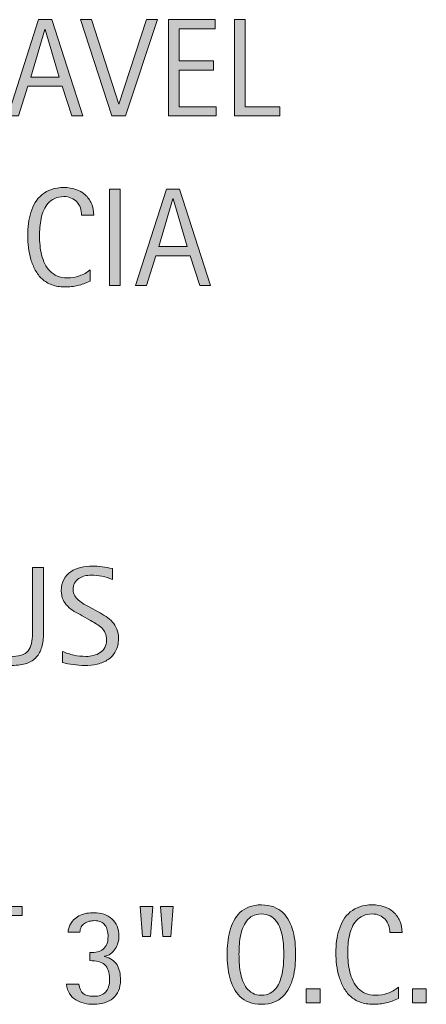
# Model space of a CAD drawing. Units: inches. Extents: x 0 to 790, y 57 to 556.
# Drawn here: x 322 to 371, y 86 to 206 of the extents above; entities that cross this region are included whole.
import ezdxf

# ---------------------------------------------------------------- set-up
doc = ezdxf.new("R2010")
doc.units = ezdxf.units.IN
doc.header["$MEASUREMENT"] = 0
doc.layers.add('CDATEXT', color=7, linetype='Continuous')

# ---------------------------------------------------------------- blocks, each defined once
blk = doc.blocks.new('block 83')
at = {"layer": 'CDATEXT'}
h = blk.add_hatch(color=250, dxfattribs=at)
h.dxf.hatch_style = 2
h.paths.add_polyline_path([(319.39, 97.18), (319.39, 86.57), (318.06, 86.57), (318.06, 97.18), (315.26, 97.18), (315.26, 98.28), (322.19, 98.28), (322.19, 97.18)])
h = blk.add_hatch(color=250, dxfattribs=at)
h.dxf.hatch_style = 2
h.paths.add_polyline_path([(337.8, 94.63), (336.82, 94.63), (336.53, 98.28), (338.07, 98.28)])
h.paths.add_polyline_path([(340.27, 94.63), (339.3, 94.63), (339.02, 98.28), (340.56, 98.28)])
h = blk.add_hatch(color=250, dxfattribs=at)
h.dxf.hatch_style = 2
edge = h.paths.add_edge_path()
edge.add_spline(control_points=[(355.46, 92.44), (355.46, 91.98), (355.44, 91.51), (355.39, 91.03), (355.35, 90.55), (355.26, 90.08), (355.15, 89.64), (355.03, 89.19), (354.87, 88.77), (354.67, 88.37), (354.47, 87.97), (354.21, 87.62), (353.91, 87.33), (353.6, 87.04), (353.23, 86.81), (352.8, 86.64), (352.37, 86.46), (351.87, 86.38), (351.3, 86.38), (350.73, 86.38), (350.23, 86.46), (349.8, 86.64), (349.37, 86.81), (349, 87.04), (348.69, 87.33), (348.38, 87.62), (348.13, 87.97), (347.93, 88.36), (347.73, 88.76), (347.56, 89.18), (347.45, 89.63), (347.33, 90.07), (347.24, 90.54), (347.2, 91.02), (347.15, 91.5), (347.13, 91.97), (347.13, 92.44), (347.13, 92.91), (347.15, 93.39), (347.2, 93.87), (347.24, 94.35), (347.33, 94.81), (347.45, 95.26), (347.56, 95.7), (347.73, 96.12), (347.93, 96.51), (348.13, 96.91), (348.38, 97.25), (348.69, 97.54), (349, 97.83), (349.37, 98.05), (349.8, 98.22), (350.23, 98.39), (350.73, 98.47), (351.3, 98.47), (351.87, 98.47), (352.37, 98.38), (352.8, 98.22), (353.23, 98.05), (353.6, 97.82), (353.91, 97.53), (354.21, 97.24), (354.47, 96.9), (354.67, 96.5), (354.87, 96.11), (355.03, 95.69), (355.15, 95.25), (355.26, 94.8), (355.35, 94.34), (355.39, 93.86), (355.44, 93.38), (355.46, 92.91), (355.46, 92.44)], knot_values=[0, 0, 0, 0, 1, 1, 1, 2, 2, 2, 3, 3, 3, 4, 4, 4, 5, 5, 5, 6, 6, 6, 7, 7, 7, 8, 8, 8, 9, 9, 9, 10, 10, 10, 11, 11, 11, 12, 12, 12, 13, 13, 13, 14, 14, 14, 15, 15, 15, 16, 16, 16, 17, 17, 17, 18, 18, 18, 19, 19, 19, 20, 20, 20, 21, 21, 21, 22, 22, 22, 23, 23, 23, 24, 24, 24, 24], degree=3, periodic=1)
edge = h.paths.add_edge_path()
edge.add_spline(control_points=[(354.02, 92.46), (354.02, 92.76), (354.01, 93.09), (353.99, 93.46), (353.97, 93.82), (353.93, 94.18), (353.86, 94.54), (353.8, 94.91), (353.7, 95.26), (353.58, 95.6), (353.46, 95.94), (353.3, 96.24), (353.1, 96.5), (352.9, 96.76), (352.65, 96.97), (352.36, 97.13), (352.06, 97.29), (351.71, 97.37), (351.3, 97.37), (350.89, 97.37), (350.54, 97.29), (350.24, 97.13), (349.95, 96.97), (349.7, 96.76), (349.49, 96.5), (349.29, 96.24), (349.13, 95.94), (349.01, 95.6), (348.89, 95.26), (348.79, 94.91), (348.73, 94.54), (348.66, 94.18), (348.62, 93.82), (348.6, 93.46), (348.58, 93.09), (348.57, 92.76), (348.57, 92.46), (348.57, 92.15), (348.58, 91.81), (348.6, 91.45), (348.62, 91.08), (348.66, 90.71), (348.73, 90.35), (348.79, 89.98), (348.89, 89.62), (349.01, 89.28), (349.13, 88.93), (349.29, 88.62), (349.49, 88.36), (349.7, 88.09), (349.95, 87.88), (350.24, 87.72), (350.54, 87.56), (350.89, 87.48), (351.3, 87.48), (351.71, 87.48), (352.06, 87.56), (352.36, 87.72), (352.65, 87.88), (352.9, 88.1), (353.1, 88.36), (353.3, 88.63), (353.46, 88.94), (353.58, 89.29), (353.7, 89.63), (353.8, 89.99), (353.86, 90.36), (353.93, 90.73), (353.97, 91.1), (353.99, 91.46), (354.01, 91.82), (354.02, 92.15), (354.02, 92.46)], knot_values=[0, 0, 0, 0, 1, 1, 1, 2, 2, 2, 3, 3, 3, 4, 4, 4, 5, 5, 5, 6, 6, 6, 7, 7, 7, 8, 8, 8, 9, 9, 9, 10, 10, 10, 11, 11, 11, 12, 12, 12, 13, 13, 13, 14, 14, 14, 15, 15, 15, 16, 16, 16, 17, 17, 17, 18, 18, 18, 19, 19, 19, 20, 20, 20, 21, 21, 21, 22, 22, 22, 23, 23, 23, 24, 24, 24, 24], degree=3, periodic=1)
h = blk.add_hatch(color=250, dxfattribs=at)
h.dxf.hatch_style = 2
edge = h.paths.add_edge_path()
edge.add_spline(control_points=[(366.92, 95.09), (366.92, 95.41), (366.87, 95.72), (366.77, 96), (366.67, 96.27), (366.53, 96.51), (366.35, 96.72), (366.17, 96.92), (365.94, 97.08), (365.68, 97.19), (365.41, 97.31), (365.11, 97.37), (364.77, 97.37), (364.34, 97.37), (363.97, 97.29), (363.66, 97.15), (363.35, 97.01), (363.08, 96.81), (362.86, 96.57), (362.64, 96.33), (362.46, 96.05), (362.32, 95.72), (362.19, 95.4), (362.08, 95.07), (362, 94.71), (361.92, 94.35), (361.87, 93.99), (361.84, 93.62), (361.82, 93.25), (361.8, 92.91), (361.8, 92.57), (361.8, 92.21), (361.82, 91.83), (361.86, 91.43), (361.9, 91.04), (361.97, 90.65), (362.06, 90.27), (362.16, 89.89), (362.29, 89.54), (362.46, 89.2), (362.62, 88.86), (362.83, 88.56), (363.08, 88.31), (363.33, 88.06), (363.63, 87.85), (363.97, 87.71), (364.32, 87.56), (364.72, 87.48), (365.18, 87.48), (365.69, 87.48), (366.19, 87.56), (366.66, 87.73), (367.13, 87.89), (367.57, 88.13), (367.97, 88.45), (367.97, 88.45), (367.97, 87.08), (367.97, 87.08), (367.7, 86.96), (367.44, 86.86), (367.19, 86.77), (366.95, 86.68), (366.7, 86.61), (366.46, 86.55), (366.22, 86.49), (365.97, 86.45), (365.71, 86.42), (365.45, 86.39), (365.16, 86.38), (364.86, 86.38), (364.27, 86.38), (363.76, 86.47), (363.31, 86.64), (362.86, 86.81), (362.46, 87.05), (362.13, 87.35), (361.8, 87.65), (361.52, 88.01), (361.29, 88.42), (361.07, 88.83), (360.89, 89.26), (360.75, 89.73), (360.61, 90.19), (360.51, 90.67), (360.45, 91.17), (360.39, 91.67), (360.36, 92.16), (360.36, 92.64), (360.36, 93.13), (360.39, 93.61), (360.45, 94.09), (360.51, 94.57), (360.61, 95.02), (360.75, 95.45), (360.89, 95.88), (361.07, 96.28), (361.29, 96.65), (361.51, 97.02), (361.78, 97.34), (362.11, 97.61), (362.44, 97.88), (362.83, 98.09), (363.27, 98.24), (363.7, 98.39), (364.21, 98.47), (364.78, 98.47), (365.3, 98.47), (365.78, 98.39), (366.22, 98.25), (366.66, 98.1), (367.04, 97.88), (367.37, 97.59), (367.69, 97.3), (367.94, 96.94), (368.13, 96.52), (368.31, 96.1), (368.41, 95.62), (368.41, 95.09), (368.41, 95.09), (366.92, 95.09), (366.92, 95.09)], knot_values=[0, 0, 0, 0, 1, 1, 1, 2, 2, 2, 3, 3, 3, 4, 4, 4, 5, 5, 5, 6, 6, 6, 7, 7, 7, 8, 8, 8, 9, 9, 9, 10, 10, 10, 11, 11, 11, 12, 12, 12, 13, 13, 13, 14, 14, 14, 15, 15, 15, 16, 16, 16, 17, 17, 17, 18, 18, 18, 19, 19, 19, 20, 20, 20, 21, 21, 21, 22, 22, 22, 23, 23, 23, 24, 24, 24, 25, 25, 25, 26, 26, 26, 27, 27, 27, 28, 28, 28, 29, 29, 29, 30, 30, 30, 31, 31, 31, 32, 32, 32, 33, 33, 33, 34, 34, 34, 35, 35, 35, 36, 36, 36, 37, 37, 37, 38, 38, 38, 39, 39, 39, 40, 40, 40, 40], degree=3, periodic=1)
h = blk.add_hatch(color=250, dxfattribs=at)
h.dxf.hatch_style = 2
edge = h.paths.add_edge_path()
edge.add_spline(control_points=[(334.15, 89.32), (334.15, 88.82), (334.07, 88.39), (333.91, 88.02), (333.74, 87.66), (333.52, 87.35), (333.23, 87.1), (332.94, 86.86), (332.6, 86.68), (332.2, 86.56), (331.81, 86.44), (331.38, 86.38), (330.91, 86.38), (330.51, 86.38), (330.12, 86.42), (329.74, 86.51), (329.36, 86.59), (329.01, 86.73), (328.71, 86.93), (328.4, 87.12), (328.15, 87.37), (327.95, 87.68), (327.75, 87.98), (327.63, 88.36), (327.6, 88.81), (327.6, 88.81), (329.08, 88.81), (329.08, 88.81), (329.15, 88.3), (329.33, 87.94), (329.63, 87.7), (329.92, 87.47), (330.33, 87.35), (330.84, 87.35), (331.55, 87.35), (332.06, 87.52), (332.36, 87.88), (332.67, 88.23), (332.83, 88.75), (332.83, 89.44), (332.83, 89.86), (332.78, 90.22), (332.67, 90.51), (332.57, 90.79), (332.41, 91.02), (332.21, 91.2), (332.01, 91.38), (331.76, 91.5), (331.46, 91.58), (331.16, 91.65), (330.81, 91.69), (330.42, 91.69), (330.42, 91.69), (330.42, 92.66), (330.42, 92.66), (330.77, 92.66), (331.08, 92.69), (331.36, 92.76), (331.63, 92.83), (331.86, 92.93), (332.05, 93.09), (332.24, 93.24), (332.39, 93.44), (332.49, 93.69), (332.59, 93.94), (332.64, 94.26), (332.64, 94.63), (332.64, 94.91), (332.61, 95.16), (332.55, 95.4), (332.49, 95.63), (332.39, 95.83), (332.26, 96), (332.13, 96.17), (331.96, 96.3), (331.76, 96.4), (331.55, 96.5), (331.3, 96.55), (331, 96.55), (330.77, 96.55), (330.54, 96.52), (330.33, 96.47), (330.12, 96.42), (329.94, 96.33), (329.78, 96.22), (329.61, 96.11), (329.48, 95.96), (329.38, 95.78), (329.27, 95.6), (329.22, 95.39), (329.22, 95.14), (329.22, 95.14), (327.78, 95.14), (327.78, 95.14), (327.78, 95.31), (327.81, 95.48), (327.86, 95.65), (327.91, 95.82), (327.97, 95.98), (328.06, 96.12), (328.2, 96.38), (328.38, 96.6), (328.59, 96.78), (328.8, 96.96), (329.03, 97.1), (329.28, 97.21), (329.53, 97.32), (329.79, 97.4), (330.07, 97.45), (330.35, 97.49), (330.62, 97.52), (330.91, 97.52), (331.35, 97.52), (331.76, 97.45), (332.14, 97.33), (332.51, 97.21), (332.83, 97.02), (333.1, 96.78), (333.37, 96.54), (333.58, 96.24), (333.74, 95.88), (333.89, 95.52), (333.96, 95.11), (333.96, 94.65), (333.96, 94.39), (333.92, 94.13), (333.84, 93.86), (333.76, 93.59), (333.65, 93.34), (333.5, 93.11), (333.35, 92.88), (333.17, 92.68), (332.95, 92.52), (332.74, 92.36), (332.49, 92.26), (332.22, 92.22), (332.22, 92.22), (332.22, 92.19), (332.22, 92.19), (332.58, 92.1), (332.89, 91.97), (333.13, 91.8), (333.38, 91.62), (333.58, 91.41), (333.73, 91.16), (333.88, 90.91), (333.99, 90.63), (334.06, 90.32), (334.12, 90.01), (334.15, 89.67), (334.15, 89.32)], knot_values=[0, 0, 0, 0, 1, 1, 1, 2, 2, 2, 3, 3, 3, 4, 4, 4, 5, 5, 5, 6, 6, 6, 7, 7, 7, 8, 8, 8, 9, 9, 9, 10, 10, 10, 11, 11, 11, 12, 12, 12, 13, 13, 13, 14, 14, 14, 15, 15, 15, 16, 16, 16, 17, 17, 17, 18, 18, 18, 19, 19, 19, 20, 20, 20, 21, 21, 21, 22, 22, 22, 23, 23, 23, 24, 24, 24, 25, 25, 25, 26, 26, 26, 27, 27, 27, 28, 28, 28, 29, 29, 29, 30, 30, 30, 31, 31, 31, 32, 32, 32, 33, 33, 33, 34, 34, 34, 35, 35, 35, 36, 36, 36, 37, 37, 37, 38, 38, 38, 39, 39, 39, 40, 40, 40, 41, 41, 41, 42, 42, 42, 43, 43, 43, 44, 44, 44, 45, 45, 45, 46, 46, 46, 47, 47, 47, 48, 48, 48, 49, 49, 49, 50, 50, 50, 50], degree=3, periodic=1)
h = blk.add_hatch(color=250, dxfattribs=at)
h.dxf.hatch_style = 2
h.paths.add_polyline_path([(356.74, 86.57), (356.74, 88.27), (358.44, 88.27), (358.44, 86.57)])
h = blk.add_hatch(color=250, dxfattribs=at)
h.dxf.hatch_style = 2
h.paths.add_polyline_path([(369.66, 86.57), (369.66, 88.27), (371.36, 88.27), (371.36, 86.57)])
at = {"layer": 'CDATEXT', "lineweight": 0}
for points in [[(319.39, 97.18), (319.39, 86.57), (318.06, 86.57), (318.06, 97.18), (315.26, 97.18), (315.26, 98.28), (322.19, 98.28), (322.19, 97.18), (319.39, 97.18)], [(337.8, 94.63), (336.82, 94.63), (336.53, 98.28), (338.07, 98.28), (337.8, 94.63)], [(340.27, 94.63), (339.3, 94.63), (339.02, 98.28), (340.56, 98.28), (340.27, 94.63)], [(356.74, 86.57), (356.74, 88.27), (358.44, 88.27), (358.44, 86.57), (356.74, 86.57)], [(369.66, 86.57), (369.66, 88.27), (371.36, 88.27), (371.36, 86.57), (369.66, 86.57)]]:
    blk.add_lwpolyline(points, dxfattribs=at)
for points, knots in [([(355.46, 92.44), (355.46, 91.98), (355.44, 91.51), (355.39, 91.03), (355.35, 90.55), (355.26, 90.08), (355.15, 89.64), (355.03, 89.19), (354.87, 88.77), (354.67, 88.37), (354.47, 87.97), (354.21, 87.62), (353.91, 87.33), (353.6, 87.04), (353.23, 86.81), (352.8, 86.64), (352.37, 86.46), (351.87, 86.38), (351.3, 86.38), (350.73, 86.38), (350.23, 86.46), (349.8, 86.64), (349.37, 86.81), (349, 87.04), (348.69, 87.33), (348.38, 87.62), (348.13, 87.97), (347.93, 88.36), (347.73, 88.76), (347.56, 89.18), (347.45, 89.63), (347.33, 90.07), (347.24, 90.54), (347.2, 91.02), (347.15, 91.5), (347.13, 91.97), (347.13, 92.44), (347.13, 92.91), (347.15, 93.39), (347.2, 93.87), (347.24, 94.35), (347.33, 94.81), (347.45, 95.26), (347.56, 95.7), (347.73, 96.12), (347.93, 96.51), (348.13, 96.91), (348.38, 97.25), (348.69, 97.54), (349, 97.83), (349.37, 98.05), (349.8, 98.22), (350.23, 98.39), (350.73, 98.47), (351.3, 98.47), (351.87, 98.47), (352.37, 98.38), (352.8, 98.22), (353.23, 98.05), (353.6, 97.82), (353.91, 97.53), (354.21, 97.24), (354.47, 96.9), (354.67, 96.5), (354.87, 96.11), (355.03, 95.69), (355.15, 95.25), (355.26, 94.8), (355.35, 94.34), (355.39, 93.86), (355.44, 93.38), (355.46, 92.91), (355.46, 92.44)], [0, 0, 0, 0, 1, 1, 1, 2, 2, 2, 3, 3, 3, 4, 4, 4, 5, 5, 5, 6, 6, 6, 7, 7, 7, 8, 8, 8, 9, 9, 9, 10, 10, 10, 11, 11, 11, 12, 12, 12, 13, 13, 13, 14, 14, 14, 15, 15, 15, 16, 16, 16, 17, 17, 17, 18, 18, 18, 19, 19, 19, 20, 20, 20, 21, 21, 21, 22, 22, 22, 23, 23, 23, 24, 24, 24, 24]), ([(366.92, 95.09), (366.92, 95.41), (366.87, 95.72), (366.77, 96), (366.67, 96.27), (366.53, 96.51), (366.35, 96.72), (366.17, 96.92), (365.94, 97.08), (365.68, 97.19), (365.41, 97.31), (365.11, 97.37), (364.77, 97.37), (364.34, 97.37), (363.97, 97.29), (363.66, 97.15), (363.35, 97.01), (363.08, 96.81), (362.86, 96.57), (362.64, 96.33), (362.46, 96.05), (362.32, 95.72), (362.19, 95.4), (362.08, 95.07), (362, 94.71), (361.92, 94.35), (361.87, 93.99), (361.84, 93.62), (361.82, 93.25), (361.8, 92.91), (361.8, 92.57), (361.8, 92.21), (361.82, 91.83), (361.86, 91.43), (361.9, 91.04), (361.97, 90.65), (362.06, 90.27), (362.16, 89.89), (362.29, 89.54), (362.46, 89.2), (362.62, 88.86), (362.83, 88.56), (363.08, 88.31), (363.33, 88.06), (363.63, 87.85), (363.97, 87.71), (364.32, 87.56), (364.72, 87.48), (365.18, 87.48), (365.69, 87.48), (366.19, 87.56), (366.66, 87.73), (367.13, 87.89), (367.57, 88.13), (367.97, 88.45), (367.97, 88.45), (367.97, 87.08), (367.97, 87.08), (367.7, 86.96), (367.44, 86.86), (367.19, 86.77), (366.95, 86.68), (366.7, 86.61), (366.46, 86.55), (366.22, 86.49), (365.97, 86.45), (365.71, 86.42), (365.45, 86.39), (365.16, 86.38), (364.86, 86.38), (364.27, 86.38), (363.76, 86.47), (363.31, 86.64), (362.86, 86.81), (362.46, 87.05), (362.13, 87.35), (361.8, 87.65), (361.52, 88.01), (361.29, 88.42), (361.07, 88.83), (360.89, 89.26), (360.75, 89.73), (360.61, 90.19), (360.51, 90.67), (360.45, 91.17), (360.39, 91.67), (360.36, 92.16), (360.36, 92.64), (360.36, 93.13), (360.39, 93.61), (360.45, 94.09), (360.51, 94.57), (360.61, 95.02), (360.75, 95.45), (360.89, 95.88), (361.07, 96.28), (361.29, 96.65), (361.51, 97.02), (361.78, 97.34), (362.11, 97.61), (362.44, 97.88), (362.83, 98.09), (363.27, 98.24), (363.7, 98.39), (364.21, 98.47), (364.78, 98.47), (365.3, 98.47), (365.78, 98.39), (366.22, 98.25), (366.66, 98.1), (367.04, 97.88), (367.37, 97.59), (367.69, 97.3), (367.94, 96.94), (368.13, 96.52), (368.31, 96.1), (368.41, 95.62), (368.41, 95.09), (368.41, 95.09), (366.92, 95.09), (366.92, 95.09)], [0, 0, 0, 0, 1, 1, 1, 2, 2, 2, 3, 3, 3, 4, 4, 4, 5, 5, 5, 6, 6, 6, 7, 7, 7, 8, 8, 8, 9, 9, 9, 10, 10, 10, 11, 11, 11, 12, 12, 12, 13, 13, 13, 14, 14, 14, 15, 15, 15, 16, 16, 16, 17, 17, 17, 18, 18, 18, 19, 19, 19, 20, 20, 20, 21, 21, 21, 22, 22, 22, 23, 23, 23, 24, 24, 24, 25, 25, 25, 26, 26, 26, 27, 27, 27, 28, 28, 28, 29, 29, 29, 30, 30, 30, 31, 31, 31, 32, 32, 32, 33, 33, 33, 34, 34, 34, 35, 35, 35, 36, 36, 36, 37, 37, 37, 38, 38, 38, 39, 39, 39, 40, 40, 40, 40]), ([(334.15, 89.32), (334.15, 88.82), (334.07, 88.39), (333.91, 88.02), (333.74, 87.66), (333.52, 87.35), (333.23, 87.1), (332.94, 86.86), (332.6, 86.68), (332.2, 86.56), (331.81, 86.44), (331.38, 86.38), (330.91, 86.38), (330.51, 86.38), (330.12, 86.42), (329.74, 86.51), (329.36, 86.59), (329.01, 86.73), (328.71, 86.93), (328.4, 87.12), (328.15, 87.37), (327.95, 87.68), (327.75, 87.98), (327.63, 88.36), (327.6, 88.81), (327.6, 88.81), (329.08, 88.81), (329.08, 88.81), (329.15, 88.3), (329.33, 87.94), (329.63, 87.7), (329.92, 87.47), (330.33, 87.35), (330.84, 87.35), (331.55, 87.35), (332.06, 87.52), (332.36, 87.88), (332.67, 88.23), (332.83, 88.75), (332.83, 89.44), (332.83, 89.86), (332.78, 90.22), (332.67, 90.51), (332.57, 90.79), (332.41, 91.02), (332.21, 91.2), (332.01, 91.38), (331.76, 91.5), (331.46, 91.58), (331.16, 91.65), (330.81, 91.69), (330.42, 91.69), (330.42, 91.69), (330.42, 92.66), (330.42, 92.66), (330.77, 92.66), (331.08, 92.69), (331.36, 92.76), (331.63, 92.83), (331.86, 92.93), (332.05, 93.09), (332.24, 93.24), (332.39, 93.44), (332.49, 93.69), (332.59, 93.94), (332.64, 94.26), (332.64, 94.63), (332.64, 94.91), (332.61, 95.16), (332.55, 95.4), (332.49, 95.63), (332.39, 95.83), (332.26, 96), (332.13, 96.17), (331.96, 96.3), (331.76, 96.4), (331.55, 96.5), (331.3, 96.55), (331, 96.55), (330.77, 96.55), (330.54, 96.52), (330.33, 96.47), (330.12, 96.42), (329.94, 96.33), (329.78, 96.22), (329.61, 96.11), (329.48, 95.96), (329.38, 95.78), (329.27, 95.6), (329.22, 95.39), (329.22, 95.14), (329.22, 95.14), (327.78, 95.14), (327.78, 95.14), (327.78, 95.31), (327.81, 95.48), (327.86, 95.65), (327.91, 95.82), (327.97, 95.98), (328.06, 96.12), (328.2, 96.38), (328.38, 96.6), (328.59, 96.78), (328.8, 96.96), (329.03, 97.1), (329.28, 97.21), (329.53, 97.32), (329.79, 97.4), (330.07, 97.45), (330.35, 97.49), (330.62, 97.52), (330.91, 97.52), (331.35, 97.52), (331.76, 97.45), (332.14, 97.33), (332.51, 97.21), (332.83, 97.02), (333.1, 96.78), (333.37, 96.54), (333.58, 96.24), (333.74, 95.88), (333.89, 95.52), (333.96, 95.11), (333.96, 94.65), (333.96, 94.39), (333.92, 94.13), (333.84, 93.86), (333.76, 93.59), (333.65, 93.34), (333.5, 93.11), (333.35, 92.88), (333.17, 92.68), (332.95, 92.52), (332.74, 92.36), (332.49, 92.26), (332.22, 92.22), (332.22, 92.22), (332.22, 92.19), (332.22, 92.19), (332.58, 92.1), (332.89, 91.97), (333.13, 91.8), (333.38, 91.62), (333.58, 91.41), (333.73, 91.16), (333.88, 90.91), (333.99, 90.63), (334.06, 90.32), (334.12, 90.01), (334.15, 89.67), (334.15, 89.32)], [0, 0, 0, 0, 1, 1, 1, 2, 2, 2, 3, 3, 3, 4, 4, 4, 5, 5, 5, 6, 6, 6, 7, 7, 7, 8, 8, 8, 9, 9, 9, 10, 10, 10, 11, 11, 11, 12, 12, 12, 13, 13, 13, 14, 14, 14, 15, 15, 15, 16, 16, 16, 17, 17, 17, 18, 18, 18, 19, 19, 19, 20, 20, 20, 21, 21, 21, 22, 22, 22, 23, 23, 23, 24, 24, 24, 25, 25, 25, 26, 26, 26, 27, 27, 27, 28, 28, 28, 29, 29, 29, 30, 30, 30, 31, 31, 31, 32, 32, 32, 33, 33, 33, 34, 34, 34, 35, 35, 35, 36, 36, 36, 37, 37, 37, 38, 38, 38, 39, 39, 39, 40, 40, 40, 41, 41, 41, 42, 42, 42, 43, 43, 43, 44, 44, 44, 45, 45, 45, 46, 46, 46, 47, 47, 47, 48, 48, 48, 49, 49, 49, 50, 50, 50, 50]), ([(354.02, 92.46), (354.02, 92.76), (354.01, 93.09), (353.99, 93.46), (353.97, 93.82), (353.93, 94.18), (353.86, 94.54), (353.8, 94.91), (353.7, 95.26), (353.58, 95.6), (353.46, 95.94), (353.3, 96.24), (353.1, 96.5), (352.9, 96.76), (352.65, 96.97), (352.36, 97.13), (352.06, 97.29), (351.71, 97.37), (351.3, 97.37), (350.89, 97.37), (350.54, 97.29), (350.24, 97.13), (349.95, 96.97), (349.7, 96.76), (349.49, 96.5), (349.29, 96.24), (349.13, 95.94), (349.01, 95.6), (348.89, 95.26), (348.79, 94.91), (348.73, 94.54), (348.66, 94.18), (348.62, 93.82), (348.6, 93.46), (348.58, 93.09), (348.57, 92.76), (348.57, 92.46), (348.57, 92.15), (348.58, 91.81), (348.6, 91.45), (348.62, 91.08), (348.66, 90.71), (348.73, 90.35), (348.79, 89.98), (348.89, 89.62), (349.01, 89.28), (349.13, 88.93), (349.29, 88.62), (349.49, 88.36), (349.7, 88.09), (349.95, 87.88), (350.24, 87.72), (350.54, 87.56), (350.89, 87.48), (351.3, 87.48), (351.71, 87.48), (352.06, 87.56), (352.36, 87.72), (352.65, 87.88), (352.9, 88.1), (353.1, 88.36), (353.3, 88.63), (353.46, 88.94), (353.58, 89.29), (353.7, 89.63), (353.8, 89.99), (353.86, 90.36), (353.93, 90.73), (353.97, 91.1), (353.99, 91.46), (354.01, 91.82), (354.02, 92.15), (354.02, 92.46)], [0, 0, 0, 0, 1, 1, 1, 2, 2, 2, 3, 3, 3, 4, 4, 4, 5, 5, 5, 6, 6, 6, 7, 7, 7, 8, 8, 8, 9, 9, 9, 10, 10, 10, 11, 11, 11, 12, 12, 12, 13, 13, 13, 14, 14, 14, 15, 15, 15, 16, 16, 16, 17, 17, 17, 18, 18, 18, 19, 19, 19, 20, 20, 20, 21, 21, 21, 22, 22, 22, 23, 23, 23, 24, 24, 24, 24])]:
    blk.add_open_spline(points, degree=3, knots=knots, dxfattribs=at)
blk = doc.blocks.new('block 82')
at = {"layer": 'CDATEXT'}
blk.add_blockref('block 83', (0, 0), dxfattribs=at)
blk = doc.blocks.new('block 87')
at = {"layer": 'CDATEXT'}
h = blk.add_hatch(color=250, dxfattribs=at)
h.dxf.hatch_style = 2
edge = h.paths.add_edge_path()
edge.add_spline(control_points=[(324.57, 129.82), (324.43, 129.32), (324.21, 128.91), (323.91, 128.58), (323.61, 128.25), (323.22, 128), (322.74, 127.83), (322.25, 127.66), (321.67, 127.58), (320.97, 127.58), (320.33, 127.58), (319.78, 127.67), (319.33, 127.86), (318.87, 128.05), (318.5, 128.32), (318.22, 128.67), (317.93, 129.01), (317.73, 129.43), (317.59, 129.91), (317.46, 130.4), (317.39, 130.94), (317.39, 131.54), (317.39, 131.54), (317.39, 139.48), (317.39, 139.48), (317.39, 139.48), (318.72, 139.48), (318.72, 139.48), (318.72, 139.48), (318.72, 131.78), (318.72, 131.78), (318.72, 131.36), (318.75, 130.96), (318.8, 130.59), (318.84, 130.21), (318.95, 129.88), (319.11, 129.6), (319.27, 129.32), (319.5, 129.09), (319.81, 128.93), (320.11, 128.76), (320.52, 128.68), (321.02, 128.68), (321.56, 128.68), (321.99, 128.76), (322.31, 128.91), (322.63, 129.07), (322.88, 129.28), (323.05, 129.55), (323.22, 129.83), (323.33, 130.15), (323.38, 130.54), (323.43, 130.92), (323.45, 131.33), (323.45, 131.78), (323.45, 131.78), (323.45, 139.48), (323.45, 139.48), (323.45, 139.48), (324.78, 139.48), (324.78, 139.48), (324.78, 139.48), (324.78, 131.54), (324.78, 131.54), (324.78, 130.88), (324.71, 130.31), (324.57, 129.82)], knot_values=[0, 0, 0, 0, 1, 1, 1, 2, 2, 2, 3, 3, 3, 4, 4, 4, 5, 5, 5, 6, 6, 6, 7, 7, 7, 8, 8, 8, 9, 9, 9, 10, 10, 10, 11, 11, 11, 12, 12, 12, 13, 13, 13, 14, 14, 14, 15, 15, 15, 16, 16, 16, 17, 17, 17, 18, 18, 18, 19, 19, 19, 20, 20, 20, 21, 21, 21, 22, 22, 22, 22], degree=3, periodic=1)
h = blk.add_hatch(color=250, dxfattribs=at)
h.dxf.hatch_style = 2
edge = h.paths.add_edge_path()
edge.add_spline(control_points=[(333.91, 130.87), (333.91, 130.26), (333.79, 129.74), (333.56, 129.32), (333.33, 128.9), (333.03, 128.56), (332.65, 128.3), (332.27, 128.04), (331.83, 127.86), (331.33, 127.75), (330.83, 127.63), (330.31, 127.58), (329.78, 127.58), (329.32, 127.58), (328.86, 127.61), (328.42, 127.68), (327.97, 127.75), (327.53, 127.83), (327.08, 127.93), (327.08, 127.93), (327.08, 129.29), (327.08, 129.29), (327.53, 129.1), (328, 128.95), (328.48, 128.84), (328.95, 128.73), (329.44, 128.68), (329.93, 128.68), (330.25, 128.68), (330.56, 128.72), (330.86, 128.79), (331.17, 128.86), (331.44, 128.98), (331.67, 129.14), (331.91, 129.3), (332.1, 129.51), (332.24, 129.76), (332.39, 130.01), (332.46, 130.32), (332.46, 130.68), (332.46, 131), (332.41, 131.28), (332.3, 131.52), (332.19, 131.75), (332.05, 131.96), (331.87, 132.14), (331.68, 132.31), (331.48, 132.47), (331.24, 132.61), (331, 132.75), (330.76, 132.9), (330.51, 133.04), (330.51, 133.04), (329.48, 133.62), (329.48, 133.62), (329.15, 133.8), (328.84, 133.98), (328.53, 134.16), (328.23, 134.33), (327.96, 134.54), (327.73, 134.77), (327.49, 135), (327.3, 135.26), (327.16, 135.57), (327.02, 135.87), (326.95, 136.23), (326.95, 136.66), (326.95, 137.2), (327.05, 137.67), (327.26, 138.05), (327.48, 138.43), (327.76, 138.74), (328.11, 138.98), (328.46, 139.22), (328.86, 139.4), (329.32, 139.5), (329.77, 139.61), (330.24, 139.67), (330.72, 139.67), (331.13, 139.67), (331.54, 139.64), (331.94, 139.58), (332.34, 139.51), (332.75, 139.44), (333.16, 139.36), (333.16, 139.36), (333.16, 138.05), (333.16, 138.05), (332.76, 138.21), (332.35, 138.34), (331.9, 138.43), (331.46, 138.52), (331.02, 138.56), (330.59, 138.56), (330.31, 138.56), (330.04, 138.53), (329.78, 138.46), (329.51, 138.39), (329.28, 138.29), (329.07, 138.14), (328.86, 138), (328.7, 137.81), (328.57, 137.59), (328.45, 137.36), (328.39, 137.09), (328.39, 136.77), (328.39, 136.51), (328.45, 136.27), (328.58, 136.06), (328.7, 135.85), (328.86, 135.66), (329.06, 135.5), (329.25, 135.33), (329.46, 135.18), (329.69, 135.05), (329.91, 134.92), (330.13, 134.8), (330.33, 134.69), (330.33, 134.69), (331.43, 134.1), (331.43, 134.1), (331.77, 133.91), (332.09, 133.72), (332.39, 133.53), (332.69, 133.33), (332.96, 133.11), (333.18, 132.86), (333.4, 132.61), (333.58, 132.33), (333.71, 132.01), (333.84, 131.69), (333.91, 131.31), (333.91, 130.87)], knot_values=[0, 0, 0, 0, 1, 1, 1, 2, 2, 2, 3, 3, 3, 4, 4, 4, 5, 5, 5, 6, 6, 6, 7, 7, 7, 8, 8, 8, 9, 9, 9, 10, 10, 10, 11, 11, 11, 12, 12, 12, 13, 13, 13, 14, 14, 14, 15, 15, 15, 16, 16, 16, 17, 17, 17, 18, 18, 18, 19, 19, 19, 20, 20, 20, 21, 21, 21, 22, 22, 22, 23, 23, 23, 24, 24, 24, 25, 25, 25, 26, 26, 26, 27, 27, 27, 28, 28, 28, 29, 29, 29, 30, 30, 30, 31, 31, 31, 32, 32, 32, 33, 33, 33, 34, 34, 34, 35, 35, 35, 36, 36, 36, 37, 37, 37, 38, 38, 38, 39, 39, 39, 40, 40, 40, 41, 41, 41, 42, 42, 42, 43, 43, 43, 44, 44, 44, 44], degree=3, periodic=1)
at = {"layer": 'CDATEXT', "lineweight": 0}
for points, knots in [([(324.57, 129.82), (324.43, 129.32), (324.21, 128.91), (323.91, 128.58), (323.61, 128.25), (323.22, 128), (322.74, 127.83), (322.25, 127.66), (321.67, 127.58), (320.97, 127.58), (320.33, 127.58), (319.78, 127.67), (319.33, 127.86), (318.87, 128.05), (318.5, 128.32), (318.22, 128.67), (317.93, 129.01), (317.73, 129.43), (317.59, 129.91), (317.46, 130.4), (317.39, 130.94), (317.39, 131.54), (317.39, 131.54), (317.39, 139.48), (317.39, 139.48), (317.39, 139.48), (318.72, 139.48), (318.72, 139.48), (318.72, 139.48), (318.72, 131.78), (318.72, 131.78), (318.72, 131.36), (318.75, 130.96), (318.8, 130.59), (318.84, 130.21), (318.95, 129.88), (319.11, 129.6), (319.27, 129.32), (319.5, 129.09), (319.81, 128.93), (320.11, 128.76), (320.52, 128.68), (321.02, 128.68), (321.56, 128.68), (321.99, 128.76), (322.31, 128.91), (322.63, 129.07), (322.88, 129.28), (323.05, 129.55), (323.22, 129.83), (323.33, 130.15), (323.38, 130.54), (323.43, 130.92), (323.45, 131.33), (323.45, 131.78), (323.45, 131.78), (323.45, 139.48), (323.45, 139.48), (323.45, 139.48), (324.78, 139.48), (324.78, 139.48), (324.78, 139.48), (324.78, 131.54), (324.78, 131.54), (324.78, 130.88), (324.71, 130.31), (324.57, 129.82)], [0, 0, 0, 0, 1, 1, 1, 2, 2, 2, 3, 3, 3, 4, 4, 4, 5, 5, 5, 6, 6, 6, 7, 7, 7, 8, 8, 8, 9, 9, 9, 10, 10, 10, 11, 11, 11, 12, 12, 12, 13, 13, 13, 14, 14, 14, 15, 15, 15, 16, 16, 16, 17, 17, 17, 18, 18, 18, 19, 19, 19, 20, 20, 20, 21, 21, 21, 22, 22, 22, 22]), ([(333.91, 130.87), (333.91, 130.26), (333.79, 129.74), (333.56, 129.32), (333.33, 128.9), (333.03, 128.56), (332.65, 128.3), (332.27, 128.04), (331.83, 127.86), (331.33, 127.75), (330.83, 127.63), (330.31, 127.58), (329.78, 127.58), (329.32, 127.58), (328.86, 127.61), (328.42, 127.68), (327.97, 127.75), (327.53, 127.83), (327.08, 127.93), (327.08, 127.93), (327.08, 129.29), (327.08, 129.29), (327.53, 129.1), (328, 128.95), (328.48, 128.84), (328.95, 128.73), (329.44, 128.68), (329.93, 128.68), (330.25, 128.68), (330.56, 128.72), (330.86, 128.79), (331.17, 128.86), (331.44, 128.98), (331.67, 129.14), (331.91, 129.3), (332.1, 129.51), (332.24, 129.76), (332.39, 130.01), (332.46, 130.32), (332.46, 130.68), (332.46, 131), (332.41, 131.28), (332.3, 131.52), (332.19, 131.75), (332.05, 131.96), (331.87, 132.14), (331.68, 132.31), (331.48, 132.47), (331.24, 132.61), (331, 132.75), (330.76, 132.9), (330.51, 133.04), (330.51, 133.04), (329.48, 133.62), (329.48, 133.62), (329.15, 133.8), (328.84, 133.98), (328.53, 134.16), (328.23, 134.33), (327.96, 134.54), (327.73, 134.77), (327.49, 135), (327.3, 135.26), (327.16, 135.57), (327.02, 135.87), (326.95, 136.23), (326.95, 136.66), (326.95, 137.2), (327.05, 137.67), (327.26, 138.05), (327.48, 138.43), (327.76, 138.74), (328.11, 138.98), (328.46, 139.22), (328.86, 139.4), (329.32, 139.5), (329.77, 139.61), (330.24, 139.67), (330.72, 139.67), (331.13, 139.67), (331.54, 139.64), (331.94, 139.58), (332.34, 139.51), (332.75, 139.44), (333.16, 139.36), (333.16, 139.36), (333.16, 138.05), (333.16, 138.05), (332.76, 138.21), (332.35, 138.34), (331.9, 138.43), (331.46, 138.52), (331.02, 138.56), (330.59, 138.56), (330.31, 138.56), (330.04, 138.53), (329.78, 138.46), (329.51, 138.39), (329.28, 138.29), (329.07, 138.14), (328.86, 138), (328.7, 137.81), (328.57, 137.59), (328.45, 137.36), (328.39, 137.09), (328.39, 136.77), (328.39, 136.51), (328.45, 136.27), (328.58, 136.06), (328.7, 135.85), (328.86, 135.66), (329.06, 135.5), (329.25, 135.33), (329.46, 135.18), (329.69, 135.05), (329.91, 134.92), (330.13, 134.8), (330.33, 134.69), (330.33, 134.69), (331.43, 134.1), (331.43, 134.1), (331.77, 133.91), (332.09, 133.72), (332.39, 133.53), (332.69, 133.33), (332.96, 133.11), (333.18, 132.86), (333.4, 132.61), (333.58, 132.33), (333.71, 132.01), (333.84, 131.69), (333.91, 131.31), (333.91, 130.87)], [0, 0, 0, 0, 1, 1, 1, 2, 2, 2, 3, 3, 3, 4, 4, 4, 5, 5, 5, 6, 6, 6, 7, 7, 7, 8, 8, 8, 9, 9, 9, 10, 10, 10, 11, 11, 11, 12, 12, 12, 13, 13, 13, 14, 14, 14, 15, 15, 15, 16, 16, 16, 17, 17, 17, 18, 18, 18, 19, 19, 19, 20, 20, 20, 21, 21, 21, 22, 22, 22, 23, 23, 23, 24, 24, 24, 25, 25, 25, 26, 26, 26, 27, 27, 27, 28, 28, 28, 29, 29, 29, 30, 30, 30, 31, 31, 31, 32, 32, 32, 33, 33, 33, 34, 34, 34, 35, 35, 35, 36, 36, 36, 37, 37, 37, 38, 38, 38, 39, 39, 39, 40, 40, 40, 41, 41, 41, 42, 42, 42, 43, 43, 43, 44, 44, 44, 44])]:
    blk.add_open_spline(points, degree=3, knots=knots, dxfattribs=at)
blk = doc.blocks.new('block 86')
at = {"layer": 'CDATEXT'}
blk.add_blockref('block 87', (0, 0), dxfattribs=at)
blk = doc.blocks.new('block 89')
at = {"layer": 'CDATEXT'}
h = blk.add_hatch(color=250, dxfattribs=at)
h.dxf.hatch_style = 2
edge = h.paths.add_edge_path()
edge.add_spline(control_points=[(329.41, 182.31), (329.41, 182.63), (329.36, 182.94), (329.27, 183.22), (329.17, 183.49), (329.03, 183.73), (328.85, 183.94), (328.66, 184.14), (328.44, 184.3), (328.17, 184.41), (327.91, 184.53), (327.61, 184.59), (327.27, 184.59), (326.84, 184.59), (326.46, 184.51), (326.15, 184.37), (325.84, 184.23), (325.57, 184.03), (325.35, 183.79), (325.13, 183.55), (324.95, 183.27), (324.82, 182.94), (324.68, 182.62), (324.57, 182.29), (324.5, 181.93), (324.42, 181.57), (324.37, 181.21), (324.34, 180.84), (324.31, 180.47), (324.3, 180.12), (324.3, 179.79), (324.3, 179.43), (324.32, 179.05), (324.36, 178.65), (324.39, 178.26), (324.46, 177.87), (324.56, 177.49), (324.66, 177.11), (324.79, 176.75), (324.95, 176.42), (325.12, 176.08), (325.33, 175.78), (325.58, 175.53), (325.82, 175.28), (326.12, 175.07), (326.47, 174.92), (326.81, 174.78), (327.22, 174.7), (327.67, 174.7), (328.19, 174.7), (328.68, 174.78), (329.16, 174.95), (329.63, 175.11), (330.06, 175.35), (330.46, 175.67), (330.46, 175.67), (330.46, 174.29), (330.46, 174.29), (330.19, 174.18), (329.93, 174.08), (329.69, 173.99), (329.44, 173.9), (329.2, 173.83), (328.95, 173.77), (328.71, 173.71), (328.46, 173.67), (328.2, 173.64), (327.94, 173.61), (327.66, 173.6), (327.36, 173.6), (326.77, 173.6), (326.25, 173.69), (325.8, 173.86), (325.35, 174.03), (324.96, 174.27), (324.62, 174.57), (324.29, 174.87), (324.01, 175.23), (323.79, 175.64), (323.56, 176.05), (323.38, 176.48), (323.25, 176.95), (323.11, 177.41), (323.01, 177.89), (322.95, 178.39), (322.89, 178.89), (322.86, 179.38), (322.86, 179.86), (322.86, 180.35), (322.89, 180.83), (322.95, 181.31), (323.01, 181.79), (323.11, 182.24), (323.25, 182.67), (323.38, 183.1), (323.56, 183.5), (323.78, 183.87), (324, 184.24), (324.28, 184.56), (324.61, 184.83), (324.94, 185.1), (325.32, 185.31), (325.76, 185.46), (326.2, 185.61), (326.7, 185.69), (327.27, 185.69), (327.79, 185.69), (328.27, 185.61), (328.71, 185.46), (329.16, 185.32), (329.54, 185.1), (329.86, 184.81), (330.19, 184.52), (330.44, 184.16), (330.62, 183.74), (330.81, 183.32), (330.9, 182.84), (330.9, 182.31), (330.9, 182.31), (329.41, 182.31), (329.41, 182.31)], knot_values=[0, 0, 0, 0, 1, 1, 1, 2, 2, 2, 3, 3, 3, 4, 4, 4, 5, 5, 5, 6, 6, 6, 7, 7, 7, 8, 8, 8, 9, 9, 9, 10, 10, 10, 11, 11, 11, 12, 12, 12, 13, 13, 13, 14, 14, 14, 15, 15, 15, 16, 16, 16, 17, 17, 17, 18, 18, 18, 19, 19, 19, 20, 20, 20, 21, 21, 21, 22, 22, 22, 23, 23, 23, 24, 24, 24, 25, 25, 25, 26, 26, 26, 27, 27, 27, 28, 28, 28, 29, 29, 29, 30, 30, 30, 31, 31, 31, 32, 32, 32, 33, 33, 33, 34, 34, 34, 35, 35, 35, 36, 36, 36, 37, 37, 37, 38, 38, 38, 39, 39, 39, 40, 40, 40, 40], degree=3, periodic=1)
h = blk.add_hatch(color=250, dxfattribs=at)
h.dxf.hatch_style = 2
h.paths.add_polyline_path([(332.8, 173.79), (332.8, 185.5), (334.13, 185.5), (334.13, 173.79)])
h = blk.add_hatch(color=250, dxfattribs=at)
h.dxf.hatch_style = 2
h.paths.add_polyline_path([(343.8, 173.79), (342.63, 177.4), (338.45, 177.4), (337.32, 173.79), (335.99, 173.79), (339.73, 185.5), (341.34, 185.5), (345.12, 173.79)])
h.paths.add_polyline_path([(340.56, 184.3), (340.52, 184.3), (338.81, 178.5), (342.27, 178.5)])
at = {"layer": 'CDATEXT', "lineweight": 0}
for points in [[(332.8, 173.79), (332.8, 185.5), (334.13, 185.5), (334.13, 173.79), (332.8, 173.79)], [(343.8, 173.79), (342.63, 177.4), (338.45, 177.4), (337.32, 173.79), (335.99, 173.79), (339.73, 185.5), (341.34, 185.5), (345.12, 173.79), (343.8, 173.79)], [(340.56, 184.3), (340.52, 184.3), (338.81, 178.5), (342.27, 178.5), (340.56, 184.3)]]:
    blk.add_lwpolyline(points, dxfattribs=at)
blk.add_open_spline([(329.41, 182.31), (329.41, 182.63), (329.36, 182.94), (329.27, 183.22), (329.17, 183.49), (329.03, 183.73), (328.85, 183.94), (328.66, 184.14), (328.44, 184.3), (328.17, 184.41), (327.91, 184.53), (327.61, 184.59), (327.27, 184.59), (326.84, 184.59), (326.46, 184.51), (326.15, 184.37), (325.84, 184.23), (325.57, 184.03), (325.35, 183.79), (325.13, 183.55), (324.95, 183.27), (324.82, 182.94), (324.68, 182.62), (324.57, 182.29), (324.5, 181.93), (324.42, 181.57), (324.37, 181.21), (324.34, 180.84), (324.31, 180.47), (324.3, 180.12), (324.3, 179.79), (324.3, 179.43), (324.32, 179.05), (324.36, 178.65), (324.39, 178.26), (324.46, 177.87), (324.56, 177.49), (324.66, 177.11), (324.79, 176.75), (324.95, 176.42), (325.12, 176.08), (325.33, 175.78), (325.58, 175.53), (325.82, 175.28), (326.12, 175.07), (326.47, 174.92), (326.81, 174.78), (327.22, 174.7), (327.67, 174.7), (328.19, 174.7), (328.68, 174.78), (329.16, 174.95), (329.63, 175.11), (330.06, 175.35), (330.46, 175.67), (330.46, 175.67), (330.46, 174.29), (330.46, 174.29), (330.19, 174.18), (329.93, 174.08), (329.69, 173.99), (329.44, 173.9), (329.2, 173.83), (328.95, 173.77), (328.71, 173.71), (328.46, 173.67), (328.2, 173.64), (327.94, 173.61), (327.66, 173.6), (327.36, 173.6), (326.77, 173.6), (326.25, 173.69), (325.8, 173.86), (325.35, 174.03), (324.96, 174.27), (324.62, 174.57), (324.29, 174.87), (324.01, 175.23), (323.79, 175.64), (323.56, 176.05), (323.38, 176.48), (323.25, 176.95), (323.11, 177.41), (323.01, 177.89), (322.95, 178.39), (322.89, 178.89), (322.86, 179.38), (322.86, 179.86), (322.86, 180.35), (322.89, 180.83), (322.95, 181.31), (323.01, 181.79), (323.11, 182.24), (323.25, 182.67), (323.38, 183.1), (323.56, 183.5), (323.78, 183.87), (324, 184.24), (324.28, 184.56), (324.61, 184.83), (324.94, 185.1), (325.32, 185.31), (325.76, 185.46), (326.2, 185.61), (326.7, 185.69), (327.27, 185.69), (327.79, 185.69), (328.27, 185.61), (328.71, 185.46), (329.16, 185.32), (329.54, 185.1), (329.86, 184.81), (330.19, 184.52), (330.44, 184.16), (330.62, 183.74), (330.81, 183.32), (330.9, 182.84), (330.9, 182.31), (330.9, 182.31), (329.41, 182.31), (329.41, 182.31)], degree=3, knots=[0, 0, 0, 0, 1, 1, 1, 2, 2, 2, 3, 3, 3, 4, 4, 4, 5, 5, 5, 6, 6, 6, 7, 7, 7, 8, 8, 8, 9, 9, 9, 10, 10, 10, 11, 11, 11, 12, 12, 12, 13, 13, 13, 14, 14, 14, 15, 15, 15, 16, 16, 16, 17, 17, 17, 18, 18, 18, 19, 19, 19, 20, 20, 20, 21, 21, 21, 22, 22, 22, 23, 23, 23, 24, 24, 24, 25, 25, 25, 26, 26, 26, 27, 27, 27, 28, 28, 28, 29, 29, 29, 30, 30, 30, 31, 31, 31, 32, 32, 32, 33, 33, 33, 34, 34, 34, 35, 35, 35, 36, 36, 36, 37, 37, 37, 38, 38, 38, 39, 39, 39, 40, 40, 40, 40], dxfattribs=at)
blk = doc.blocks.new('block 88')
at = {"layer": 'CDATEXT'}
blk.add_blockref('block 89', (0, 0), dxfattribs=at)
blk = doc.blocks.new('block 91')
at = {"layer": 'CDATEXT'}
h = blk.add_hatch(color=250, dxfattribs=at)
h.dxf.hatch_style = 2
h.paths.add_polyline_path([(328.25, 194.39), (327.07, 198), (322.89, 198), (321.76, 194.39), (320.43, 194.39), (324.17, 206.1), (325.79, 206.1), (329.56, 194.39)])
h.paths.add_polyline_path([(325, 204.9), (324.96, 204.9), (323.25, 199.1), (326.71, 199.1)])
h = blk.add_hatch(color=250, dxfattribs=at)
h.dxf.hatch_style = 2
h.paths.add_polyline_path([(334.76, 194.39), (333.1, 194.39), (329.28, 206.1), (330.64, 206.1), (333.93, 195.83), (333.96, 195.83), (337.31, 206.1), (338.67, 206.1)])
h = blk.add_hatch(color=250, dxfattribs=at)
h.dxf.hatch_style = 2
h.paths.add_polyline_path([(339.99, 194.39), (339.99, 206.1), (345.66, 206.1), (345.66, 205), (341.31, 205), (341.31, 201.08), (345.46, 201.08), (345.46, 199.97), (341.31, 199.97), (341.31, 195.49), (345.81, 195.49), (345.81, 194.39)])
h = blk.add_hatch(color=250, dxfattribs=at)
h.dxf.hatch_style = 2
h.paths.add_polyline_path([(348.01, 194.39), (348.01, 206.1), (349.34, 206.1), (349.34, 195.49), (353.53, 195.49), (353.53, 194.39)])
at = {"layer": 'CDATEXT', "lineweight": 0}
for points in [[(328.25, 194.39), (327.07, 198), (322.89, 198), (321.76, 194.39), (320.43, 194.39), (324.17, 206.1), (325.79, 206.1), (329.56, 194.39), (328.25, 194.39)], [(334.76, 194.39), (333.1, 194.39), (329.28, 206.1), (330.64, 206.1), (333.93, 195.83), (333.96, 195.83), (337.31, 206.1), (338.67, 206.1), (334.76, 194.39)], [(339.99, 194.39), (339.99, 206.1), (345.66, 206.1), (345.66, 205), (341.31, 205), (341.31, 201.08), (345.46, 201.08), (345.46, 199.97), (341.31, 199.97), (341.31, 195.49), (345.81, 195.49), (345.81, 194.39), (339.99, 194.39)], [(348.01, 194.39), (348.01, 206.1), (349.34, 206.1), (349.34, 195.49), (353.53, 195.49), (353.53, 194.39), (348.01, 194.39)], [(325, 204.9), (324.96, 204.9), (323.25, 199.1), (326.71, 199.1), (325, 204.9)]]:
    blk.add_lwpolyline(points, dxfattribs=at)
blk = doc.blocks.new('block 90')
at = {"layer": 'CDATEXT'}
blk.add_blockref('block 91', (0, 0), dxfattribs=at)

msp = doc.modelspace()

# ---------------------------------------------------------------- block references
at = {"layer": 'CDATEXT'}
for name in ['block 90', 'block 88', 'block 86', 'block 82']:
    msp.add_blockref(name, (0, 0), dxfattribs=at)

doc.saveas('drawing.dxf')
